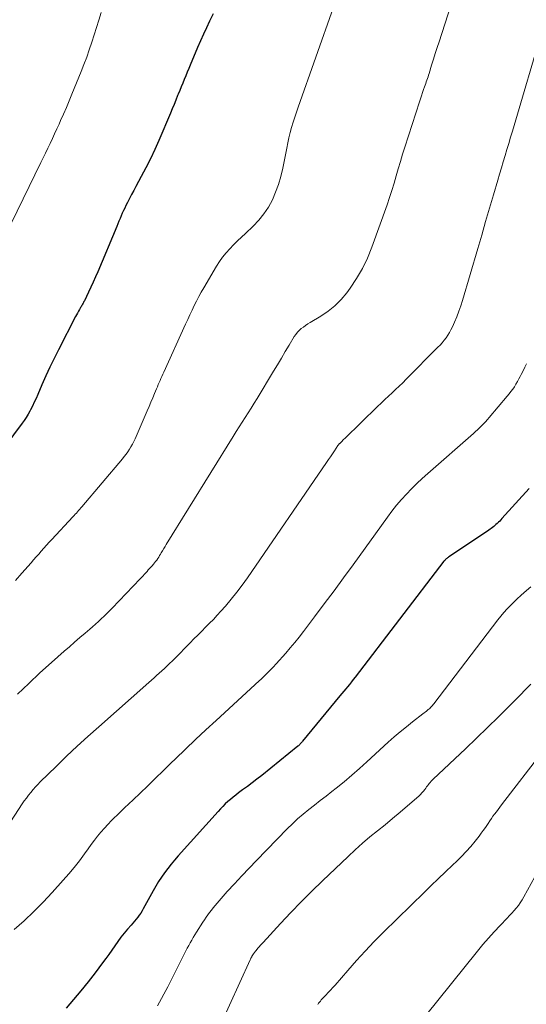
# Model space of a CAD drawing. Units: feet. Extents: x 1945000 to 1950001, y 565000 to 570001.
# Drawn here: x 1947740 to 1947817, y 565771 to 565918 of the extents above; entities that cross this region are included whole.
import ezdxf

# ---------------------------------------------------------------- set-up
doc = ezdxf.new("R2010")
doc.units = ezdxf.units.FT
doc.header["$LTSCALE"] = 100
doc.header["$MEASUREMENT"] = 0
doc.layers.add('CONTOUR INDEX', color=32, linetype='Continuous', lineweight=25)
doc.layers.add('CONTOUR INTERMEDIATE', color=40, linetype='Continuous', lineweight=15)

msp = doc.modelspace()

# ---------------------------------------------------------------- linework, layer by layer
at = {"layer": 'CONTOUR INDEX', "flags": 128}
for points, elevation in [([(1947769.5, 565919.2), (1947769.08, 565918.31), (1947768.98, 565918.12), (1947768.51, 565917.14), (1947768.05, 565916.16), (1947767.61, 565915.16), (1947767.18, 565914.16), (1947766.07, 565911.53), (1947765.84, 565910.99), (1947765.61, 565910.44), (1947765.39, 565909.89), (1947765.17, 565909.35), (1947764.94, 565908.8), (1947764.72, 565908.25), (1947764.5, 565907.7), (1947764.27, 565907.16), (1947764.18, 565906.94), (1947763.91, 565906.28), (1947763.64, 565905.62), (1947763.36, 565904.97), (1947763.09, 565904.31), (1947761.36, 565900.22), (1947760.75, 565898.84), (1947760.11, 565897.46), (1947759.43, 565896.11), (1947758.72, 565894.78), (1947757.92, 565893.32), (1947757.59, 565892.72), (1947757.27, 565892.12), (1947756.96, 565891.51), (1947756.65, 565890.9), (1947756.43, 565890.46), (1947756.24, 565890.07), (1947756.06, 565889.68), (1947755.88, 565889.28), (1947755.71, 565888.88), (1947755.55, 565888.49), (1947755.38, 565888.09), (1947755.22, 565887.69), (1947755.05, 565887.29), (1947752.2, 565880.51), (1947751.86, 565879.73), (1947751.51, 565878.96), (1947751.16, 565878.18), (1947750.79, 565877.42), (1947750.18, 565876.15), (1947750.11, 565876.02), (1947750.05, 565875.89), (1947749.98, 565875.76), (1947749.91, 565875.63), (1947749.83, 565875.5), (1947749.76, 565875.37), (1947749.69, 565875.24), (1947749.62, 565875.11), (1947749.46, 565874.84), (1947749.31, 565874.57), (1947749.16, 565874.3), (1947749.02, 565874.03), (1947748.87, 565873.76), (1947746.28, 565868.79), (1947745.63, 565867.49), (1947745, 565866.19), (1947744.39, 565864.88), (1947743.81, 565863.55), (1947743.18, 565862.06), (1947742.92, 565861.48), (1947742.65, 565860.9), (1947742.37, 565860.32), (1947742.08, 565859.75), (1947741.99, 565859.58), (1947741.72, 565859.11), (1947741.44, 565858.64), (1947741.14, 565858.19), (1947740.82, 565857.75), (1947736.76, 565852.32)], 900), ([(1947816.96, 565847.96), (1947812.87, 565843.45), (1947812.7, 565843.26), (1947812.53, 565843.08), (1947812.35, 565842.9), (1947812.17, 565842.73), (1947812.14, 565842.7), (1947811.97, 565842.54), (1947811.8, 565842.39), (1947811.63, 565842.25), (1947811.45, 565842.11), (1947811.27, 565841.97), (1947811.09, 565841.84), (1947810.9, 565841.71), (1947810.71, 565841.58), (1947804.88, 565837.7), (1947804.78, 565837.63), (1947804.68, 565837.56), (1947804.59, 565837.48), (1947804.5, 565837.4), (1947804.41, 565837.32), (1947804.33, 565837.23), (1947804.25, 565837.14), (1947804.17, 565837.04), (1947790.84, 565819.63), (1947790.56, 565819.27), (1947790.28, 565818.92), (1947789.99, 565818.56), (1947789.7, 565818.21), (1947789.41, 565817.87), (1947789.12, 565817.52), (1947788.83, 565817.17), (1947788.54, 565816.82), (1947782.95, 565810.04), (1947782.87, 565809.94), (1947782.78, 565809.84), (1947782.69, 565809.74), (1947782.6, 565809.64), (1947782.51, 565809.54), (1947782.41, 565809.45), (1947782.31, 565809.36), (1947782.21, 565809.27), (1947776.8, 565804.9), (1947776.09, 565804.34), (1947775.38, 565803.79), (1947774.66, 565803.24), (1947773.94, 565802.71), (1947773.33, 565802.26), (1947772.91, 565801.94), (1947772.51, 565801.62), (1947772.11, 565801.29), (1947771.71, 565800.96), (1947771.33, 565800.61), (1947770.96, 565800.25), (1947770.6, 565799.88), (1947770.25, 565799.5), (1947764.25, 565792.8), (1947763.72, 565792.19), (1947763.2, 565791.56), (1947762.7, 565790.93), (1947762.22, 565790.28), (1947761.76, 565789.62), (1947761.31, 565788.95), (1947760.89, 565788.25), (1947760.49, 565787.55), (1947759.03, 565784.89), (1947758.84, 565784.56), (1947758.64, 565784.23), (1947758.42, 565783.92), (1947758.2, 565783.61), (1947757.96, 565783.3), (1947757.72, 565783), (1947757.47, 565782.71), (1947757.22, 565782.42), (1947756.68, 565781.81), (1947756.17, 565781.21), (1947755.68, 565780.6), (1947755.21, 565779.97), (1947754.75, 565779.32), (1947754.31, 565778.67), (1947753.85, 565778.03), (1947753.39, 565777.39), (1947752.92, 565776.76), (1947751.79, 565775.27), (1947750.74, 565773.91), (1947749.67, 565772.56), (1947748.56, 565771.24), (1947747.44, 565769.94)], 880)]:
    msp.add_lwpolyline(points, dxfattribs=dict(at, elevation=elevation))
at = {"layer": 'CONTOUR INTERMEDIATE', "flags": 128}
for points, elevation in [([(1947806.53, 565924.72), (1947803.43, 565915.01), (1947803.15, 565914.14), (1947802.87, 565913.27), (1947802.6, 565912.4), (1947802.32, 565911.52), (1947801.93, 565910.28), (1947801.85, 565910.03), (1947801.77, 565909.78), (1947801.69, 565909.53), (1947801.6, 565909.28), (1947801.51, 565909.03), (1947801.43, 565908.78), (1947801.34, 565908.53), (1947801.25, 565908.28), (1947801.1, 565907.85), (1947800.94, 565907.39), (1947800.78, 565906.93), (1947800.62, 565906.46), (1947800.47, 565905.99), (1947798.29, 565899.22), (1947797.95, 565898.14), (1947797.62, 565897.06), (1947797.3, 565895.97), (1947797, 565894.89), (1947796.69, 565893.8), (1947796.36, 565892.72), (1947796.01, 565891.64), (1947795.64, 565890.57), (1947793.36, 565884.18), (1947792.7, 565882.55), (1947791.95, 565880.98), (1947791.06, 565879.47), (1947790.08, 565878.02), (1947789.57, 565877.33), (1947788.72, 565876.32), (1947787.79, 565875.38), (1947786.77, 565874.57), (1947785.67, 565873.82), (1947784.06, 565872.87), (1947783.72, 565872.66), (1947783.39, 565872.44), (1947783.06, 565872.2), (1947782.74, 565871.96), (1947782.44, 565871.69), (1947782.17, 565871.41), (1947781.92, 565871.09), (1947781.7, 565870.76), (1947780.94, 565869.49), (1947780.35, 565868.51), (1947779.76, 565867.52), (1947779.17, 565866.54), (1947778.58, 565865.56), (1947776.11, 565861.46), (1947775.67, 565860.75), (1947775.23, 565860.03), (1947774.78, 565859.33), (1947774.32, 565858.62), (1947773.86, 565857.92), (1947773.4, 565857.21), (1947772.95, 565856.51), (1947772.51, 565855.79), (1947762.48, 565839.57), (1947762.29, 565839.25), (1947762.09, 565838.94), (1947761.9, 565838.62), (1947761.72, 565838.3), (1947761.61, 565838.12), (1947761.48, 565837.9), (1947761.34, 565837.67), (1947761.19, 565837.44), (1947761.04, 565837.22), (1947760.88, 565837.01), (1947760.72, 565836.79), (1947760.55, 565836.59), (1947760.38, 565836.38), (1947760.36, 565836.36), (1947760.17, 565836.15), (1947759.98, 565835.94), (1947759.78, 565835.73), (1947759.59, 565835.52), (1947754.36, 565830.01), (1947753.96, 565829.6), (1947753.55, 565829.18), (1947753.13, 565828.78), (1947752.71, 565828.38), (1947752.29, 565827.98), (1947751.86, 565827.59), (1947751.42, 565827.21), (1947750.98, 565826.83), (1947750.28, 565826.25), (1947749.49, 565825.58), (1947748.71, 565824.9), (1947747.93, 565824.22), (1947747.15, 565823.54), (1947745.24, 565821.84), (1947743.52, 565820.28), (1947741.83, 565818.7), (1947740.16, 565817.1)], 892), ([(1947787.56, 565920.2), (1947782.27, 565905.21), (1947782.01, 565904.45), (1947781.76, 565903.69), (1947781.53, 565902.93), (1947781.3, 565902.16), (1947781.1, 565901.39), (1947780.9, 565900.61), (1947780.73, 565899.83), (1947780.56, 565899.04), (1947779.96, 565896.03), (1947779.68, 565894.81), (1947779.33, 565893.62), (1947778.9, 565892.45), (1947778.41, 565891.3), (1947777.81, 565890.21), (1947777.14, 565889.17), (1947776.36, 565888.22), (1947775.5, 565887.32), (1947774.35, 565886.26), (1947773.75, 565885.69), (1947773.16, 565885.12), (1947772.58, 565884.54), (1947772, 565883.95), (1947771.46, 565883.34), (1947770.94, 565882.71), (1947770.47, 565882.04), (1947770.02, 565881.35), (1947768.11, 565878.11), (1947767.73, 565877.45), (1947767.36, 565876.78), (1947767.01, 565876.1), (1947766.67, 565875.41), (1947766.34, 565874.72), (1947766.02, 565874.02), (1947765.7, 565873.33), (1947765.38, 565872.63), (1947762.09, 565865.41), (1947761.95, 565865.11), (1947761.81, 565864.8), (1947761.67, 565864.49), (1947761.54, 565864.18), (1947761.4, 565863.87), (1947761.27, 565863.56), (1947761.14, 565863.25), (1947761.01, 565862.94), (1947760.73, 565862.24), (1947760.45, 565861.58), (1947760.18, 565860.91), (1947759.9, 565860.26), (1947759.61, 565859.6), (1947757.79, 565855.42), (1947757.6, 565855.01), (1947757.4, 565854.62), (1947757.18, 565854.23), (1947756.95, 565853.85), (1947756.7, 565853.48), (1947756.44, 565853.12), (1947756.17, 565852.77), (1947755.89, 565852.42), (1947749.81, 565845.23), (1947749.65, 565845.04), (1947749.48, 565844.85), (1947749.32, 565844.65), (1947749.15, 565844.46), (1947748.98, 565844.28), (1947748.81, 565844.09), (1947748.64, 565843.9), (1947748.47, 565843.72), (1947745.28, 565840.32), (1947744.89, 565839.89), (1947744.49, 565839.45), (1947744.1, 565839.01), (1947743.72, 565838.57), (1947743.33, 565838.13), (1947742.95, 565837.69), (1947742.56, 565837.24), (1947742.18, 565836.8), (1947740.81, 565835.24), (1947739.83, 565834.15)], 896), ([(1947752.7, 565919.4), (1947752.35, 565918.28), (1947752, 565917.16), (1947751.65, 565916.05), (1947751.29, 565914.94), (1947750.92, 565913.83), (1947750.54, 565912.72), (1947750.12, 565911.63), (1947749.69, 565910.54), (1947748.31, 565907.17), (1947747.9, 565906.17), (1947747.48, 565905.17), (1947747.05, 565904.18), (1947746.61, 565903.19), (1947746.38, 565902.67), (1947746.05, 565901.94), (1947745.72, 565901.22), (1947745.39, 565900.49), (1947745.05, 565899.76), (1947744.71, 565899.04), (1947744.37, 565898.32), (1947744.02, 565897.6), (1947743.67, 565896.88), (1947737.4, 565884.15)], 904), ([(1947819.13, 565917.42), (1947814.46, 565901.61), (1947814.18, 565900.69), (1947813.91, 565899.77), (1947813.63, 565898.85), (1947813.35, 565897.93), (1947813.07, 565897.01), (1947812.79, 565896.09), (1947812.51, 565895.17), (1947812.24, 565894.25), (1947811.6, 565892.06), (1947811.01, 565890.05), (1947810.42, 565888.03), (1947809.83, 565886.01), (1947809.24, 565884), (1947806.95, 565876.21), (1947806.69, 565875.38), (1947806.4, 565874.56), (1947806.09, 565873.75), (1947805.75, 565872.95), (1947805.43, 565872.22), (1947805.22, 565871.79), (1947805, 565871.38), (1947804.75, 565870.98), (1947804.49, 565870.59), (1947804.2, 565870.22), (1947803.9, 565869.85), (1947803.59, 565869.5), (1947803.26, 565869.16), (1947798.5, 565864.36), (1947797.98, 565863.84), (1947797.45, 565863.33), (1947796.91, 565862.82), (1947796.37, 565862.31), (1947795.82, 565861.81), (1947795.28, 565861.3), (1947794.75, 565860.79), (1947794.21, 565860.28), (1947789.29, 565855.48), (1947789.15, 565855.35), (1947789, 565855.21), (1947788.86, 565855.07), (1947788.72, 565854.94), (1947788.51, 565854.74), (1947788.47, 565854.7), (1947788.43, 565854.66), (1947788.4, 565854.62), (1947788.36, 565854.58), (1947788.33, 565854.54), (1947788.29, 565854.5), (1947788.26, 565854.46), (1947788.23, 565854.41), (1947787.71, 565853.62), (1947787.42, 565853.18), (1947787.13, 565852.74), (1947786.83, 565852.3), (1947786.53, 565851.87), (1947774.65, 565834.54), (1947773.87, 565833.45), (1947773.06, 565832.38), (1947772.22, 565831.34), (1947771.35, 565830.32), (1947770.67, 565829.55), (1947770.12, 565828.93), (1947769.55, 565828.32), (1947768.98, 565827.73), (1947768.39, 565827.14), (1947767.8, 565826.56), (1947767.21, 565825.97), (1947766.63, 565825.38), (1947766.05, 565824.79), (1947765.77, 565824.5), (1947765.18, 565823.9), (1947764.59, 565823.3), (1947763.99, 565822.71), (1947763.39, 565822.11), (1947762.94, 565821.67), (1947762.57, 565821.3), (1947762.19, 565820.94), (1947761.81, 565820.58), (1947761.42, 565820.22), (1947761.03, 565819.87), (1947760.64, 565819.52), (1947760.25, 565819.17), (1947759.85, 565818.82), (1947752.35, 565812.21), (1947750.72, 565810.75), (1947749.11, 565809.27), (1947747.51, 565807.77), (1947745.93, 565806.25), (1947743.57, 565803.93), (1947743.19, 565803.55), (1947742.82, 565803.16), (1947742.47, 565802.76), (1947742.13, 565802.35), (1947741.8, 565801.93), (1947741.47, 565801.5), (1947741.16, 565801.06), (1947740.86, 565800.62), (1947736.72, 565794.35)], 888), ([(1947816.56, 565866.7), (1947816.31, 565866.16), (1947816.04, 565865.62), (1947815.77, 565865.08), (1947815.63, 565864.8), (1947815.42, 565864.41), (1947815.21, 565864.01), (1947814.98, 565863.63), (1947814.74, 565863.25), (1947814.49, 565862.87), (1947814.23, 565862.51), (1947813.95, 565862.15), (1947813.67, 565861.81), (1947810.96, 565858.61), (1947810.68, 565858.3), (1947810.4, 565857.98), (1947810.11, 565857.67), (1947809.81, 565857.37), (1947809.51, 565857.08), (1947809.2, 565856.78), (1947808.89, 565856.5), (1947808.58, 565856.21), (1947801.74, 565850.2), (1947800.91, 565849.46), (1947800.1, 565848.7), (1947799.31, 565847.91), (1947798.53, 565847.11), (1947797.78, 565846.29), (1947797.06, 565845.44), (1947796.36, 565844.57), (1947795.69, 565843.68), (1947790.53, 565836.52), (1947789.1, 565834.55), (1947787.66, 565832.59), (1947786.2, 565830.64), (1947784.74, 565828.7), (1947783.07, 565826.5), (1947782.42, 565825.67), (1947781.76, 565824.85), (1947781.09, 565824.04), (1947780.41, 565823.23), (1947779.95, 565822.71), (1947779.48, 565822.18), (1947779, 565821.66), (1947778.52, 565821.15), (1947778.03, 565820.65), (1947777.23, 565819.85), (1947777.13, 565819.75), (1947777.03, 565819.65), (1947776.93, 565819.55), (1947776.82, 565819.46), (1947776.72, 565819.36), (1947776.61, 565819.26), (1947776.5, 565819.17), (1947776.4, 565819.07), (1947769.95, 565813.14), (1947768.42, 565811.72), (1947766.89, 565810.28), (1947765.38, 565808.84), (1947763.88, 565807.38), (1947763.18, 565806.71), (1947762.03, 565805.58), (1947760.88, 565804.47), (1947759.72, 565803.35), (1947758.56, 565802.25), (1947757.51, 565801.25), (1947756.87, 565800.64), (1947756.23, 565800.03), (1947755.59, 565799.42), (1947754.96, 565798.8), (1947754.82, 565798.67), (1947754.26, 565798.11), (1947753.72, 565797.54), (1947753.19, 565796.96), (1947752.67, 565796.37), (1947752.17, 565795.76), (1947751.68, 565795.15), (1947751.2, 565794.52), (1947750.74, 565793.88), (1947750.19, 565793.1), (1947749.44, 565792.08), (1947748.67, 565791.07), (1947747.86, 565790.1), (1947747.02, 565789.15), (1947745.37, 565787.34), (1947744, 565785.88), (1947742.59, 565784.46), (1947741.14, 565783.09), (1947739.65, 565781.75)], 884), ([(1947817.2, 565833.19), (1947816.23, 565832.36), (1947815.69, 565831.89), (1947815.16, 565831.41), (1947814.65, 565830.92), (1947814.14, 565830.41), (1947813.65, 565829.89), (1947813.17, 565829.36), (1947812.71, 565828.81), (1947812.26, 565828.25), (1947802.63, 565815.64), (1947802.54, 565815.52), (1947802.44, 565815.4), (1947802.35, 565815.29), (1947802.25, 565815.18), (1947802.14, 565815.07), (1947802.03, 565814.96), (1947801.92, 565814.86), (1947801.81, 565814.77), (1947801.7, 565814.68), (1947801.53, 565814.54), (1947801.35, 565814.41), (1947801.18, 565814.27), (1947801, 565814.14), (1947799.46, 565812.95), (1947798.52, 565812.21), (1947797.59, 565811.45), (1947796.69, 565810.67), (1947795.8, 565809.87), (1947792.61, 565806.92), (1947791.48, 565805.91), (1947790.33, 565804.91), (1947789.17, 565803.94), (1947787.98, 565802.99), (1947787.31, 565802.46), (1947786.46, 565801.79), (1947785.6, 565801.12), (1947784.74, 565800.44), (1947783.88, 565799.77), (1947783.03, 565799.08), (1947782.2, 565798.37), (1947781.41, 565797.62), (1947780.63, 565796.86), (1947776.02, 565792.14), (1947774.91, 565790.99), (1947773.8, 565789.82), (1947772.72, 565788.64), (1947771.64, 565787.45), (1947770.1, 565785.71), (1947769.81, 565785.38), (1947769.52, 565785.03), (1947769.25, 565784.68), (1947768.99, 565784.32), (1947768.73, 565783.96), (1947768.47, 565783.6), (1947768.23, 565783.23), (1947767.98, 565782.85), (1947767.02, 565781.37), (1947766.78, 565780.98), (1947766.53, 565780.58), (1947766.3, 565780.18), (1947766.06, 565779.78), (1947765.84, 565779.37), (1947765.62, 565778.97), (1947765.4, 565778.55), (1947765.19, 565778.14), (1947762.69, 565773.15), (1947761.16, 565770.29)], 876), ([(1947817.23, 565818.61), (1947816.42, 565817.78), (1947815.6, 565816.95), (1947813.99, 565815.33), (1947812.36, 565813.7), (1947810.72, 565812.09), (1947809.06, 565810.49), (1947807.39, 565808.9), (1947802.55, 565804.32), (1947802.4, 565804.17), (1947802.24, 565804.01), (1947802.1, 565803.85), (1947801.96, 565803.68), (1947801.82, 565803.51), (1947801.69, 565803.34), (1947801.55, 565803.17), (1947801.43, 565802.99), (1947801.28, 565802.79), (1947801.08, 565802.53), (1947800.86, 565802.27), (1947800.62, 565802.02), (1947800.37, 565801.79), (1947798.69, 565800.31), (1947797.58, 565799.36), (1947796.46, 565798.41), (1947795.33, 565797.49), (1947794.19, 565796.57), (1947793.06, 565795.65), (1947791.94, 565794.71), (1947790.85, 565793.74), (1947789.77, 565792.74), (1947785.92, 565789.09), (1947784.31, 565787.53), (1947782.73, 565785.94), (1947781.18, 565784.33), (1947779.65, 565782.69), (1947777.03, 565779.82), (1947776.83, 565779.6), (1947776.63, 565779.39), (1947776.43, 565779.17), (1947776.24, 565778.94), (1947775.95, 565778.62), (1947775.9, 565778.56), (1947775.85, 565778.5), (1947775.8, 565778.44), (1947775.75, 565778.37), (1947775.7, 565778.3), (1947775.65, 565778.24), (1947775.61, 565778.17), (1947775.56, 565778.1), (1947775.39, 565777.83), (1947775.34, 565777.75), (1947775.3, 565777.68), (1947775.26, 565777.61), (1947775.22, 565777.53), (1947775.18, 565777.46), (1947775.14, 565777.38), (1947775.1, 565777.31), (1947775.07, 565777.23), (1947770.4, 565767.02)], 872), ([(1947819.05, 565808.57), (1947812.8, 565800.46), (1947812.54, 565800.13), (1947812.28, 565799.79), (1947812.03, 565799.44), (1947811.77, 565799.1), (1947811.52, 565798.76), (1947811.28, 565798.41), (1947811.04, 565798.06), (1947810.8, 565797.7), (1947810.68, 565797.52), (1947810.38, 565797.08), (1947810.07, 565796.64), (1947809.75, 565796.21), (1947809.43, 565795.78), (1947808.83, 565795.02), (1947808.19, 565794.23), (1947807.52, 565793.46), (1947806.82, 565792.73), (1947806.09, 565792.02), (1947805.45, 565791.41), (1947804.38, 565790.4), (1947803.32, 565789.39), (1947802.27, 565788.38), (1947801.22, 565787.35), (1947795.09, 565781.34), (1947793.71, 565779.95), (1947792.35, 565778.53), (1947791.02, 565777.09), (1947789.73, 565775.62), (1947787.83, 565773.42), (1947787.49, 565773.04), (1947787.15, 565772.66), (1947786.8, 565772.29), (1947786.45, 565771.93), (1947786.05, 565771.51), (1947785.9, 565771.36), (1947785.75, 565771.2), (1947785.61, 565771.03), (1947785.47, 565770.86), (1947785.34, 565770.69), (1947785.22, 565770.51)], 868), ([(1947819.44, 565792.66), (1947816.16, 565786.65), (1947815.9, 565786.21), (1947815.63, 565785.79), (1947815.34, 565785.38), (1947815.03, 565784.99), (1947814.7, 565784.6), (1947814.37, 565784.23), (1947814.03, 565783.86), (1947813.68, 565783.49), (1947812.6, 565782.36), (1947811.72, 565781.43), (1947810.86, 565780.48), (1947810.02, 565779.5), (1947809.2, 565778.52), (1947801.39, 565768.81)], 864)]:
    msp.add_lwpolyline(points, dxfattribs=dict(at, elevation=elevation))

doc.saveas('drawing.dxf')
